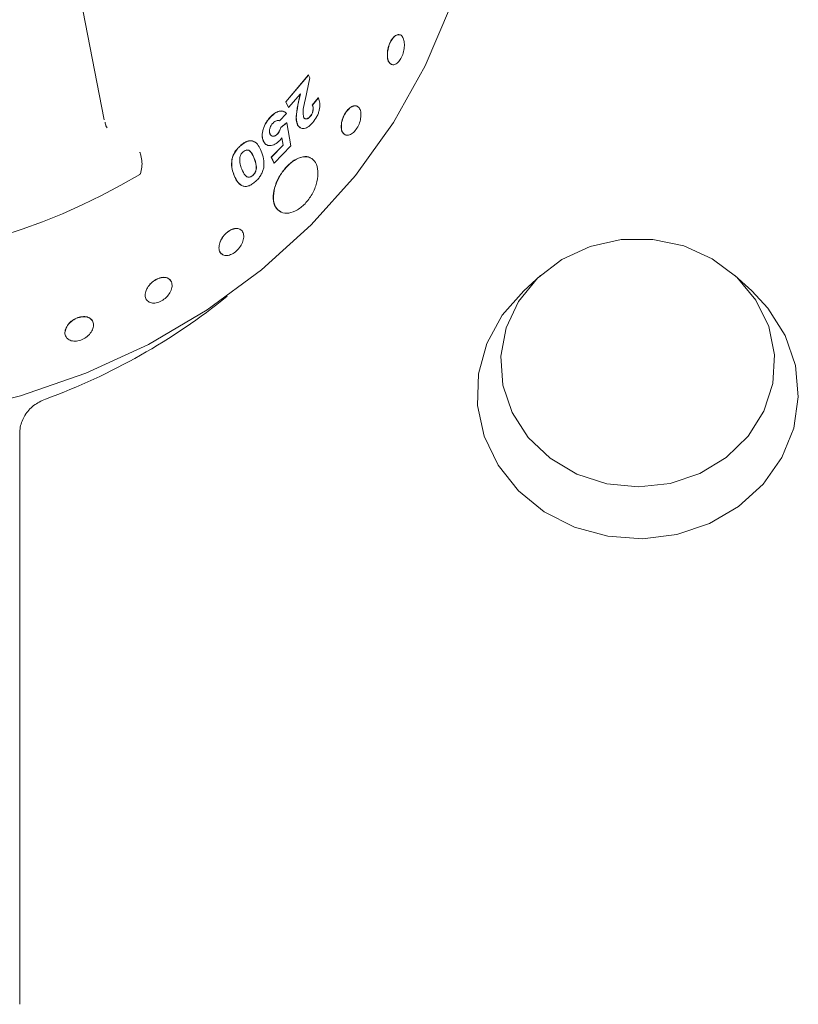
# Model space of a CAD drawing. Units: millimetres. Extents: x 392 to 793, y 316 to 770.
# Drawn here: x 623 to 642, y 663 to 687 of the extents above; entities that cross this region are included whole.
import ezdxf

# ---------------------------------------------------------------- set-up
doc = ezdxf.new("R2010")
doc.units = ezdxf.units.MM

msp = doc.modelspace()

# ---------------------------------------------------------------- linework, layer by layer
at = {"color": 7, "linetype": 'Continuous', "lineweight": 15}
for p, q in [((623.592, 691.352), (624.837, 684.857)), ((629.246, 685.297), (629.796, 685.95)), ((629.249, 685.295), (629.8, 685.948)), ((629.835, 685.877), (629.716, 685.337)), ((629.8, 685.948), (629.796, 685.95)), ((629.8, 685.948), (629.835, 685.877)), ((629.314, 685.159), (629.246, 685.297)), ((629.249, 685.295), (629.246, 685.297)), ((629.317, 685.157), (629.249, 685.295)), ((629.605, 685.491), (629.317, 685.157)), ((629.558, 685.295), (629.601, 685.493)), ((629.561, 685.293), (629.605, 685.491)), ((629.893, 685.218), (630.037, 685.395)), ((629.897, 685.216), (630.041, 685.393)), ((630.041, 685.393), (630.037, 685.395)), ((629.317, 685.157), (629.314, 685.159)), ((629.897, 685.216), (629.893, 685.218)), ((628.878, 684.929), (628.874, 684.931)), ((629.267, 685.015), (629.098, 684.835)), ((629.847, 684.946), (629.844, 684.948)), ((629.125, 684.675), (629.269, 684.787)), ((629.128, 684.673), (629.125, 684.675)), ((629.128, 684.673), (629.273, 684.785)), ((629.273, 684.785), (629.269, 684.787)), ((629.273, 684.785), (629.373, 684.228)), ((629.601, 684.668), (629.534, 684.734)), ((629.538, 684.733), (629.534, 684.734)), ((628.704, 684.347), (628.701, 684.349)), ((629.047, 684.514), (629.043, 684.516)), ((629.155, 684.425), (629.103, 684.36)), ((629.183, 684.244), (629.152, 684.427)), ((629.186, 684.242), (629.155, 684.425)), ((628.15, 684.23), (628.146, 684.232)), ((628.897, 683.955), (629.183, 684.244)), ((628.9, 683.953), (629.186, 684.242)), ((629.373, 684.228), (628.964, 683.811)), ((629.186, 684.242), (629.183, 684.244)), ((628.961, 683.813), (628.897, 683.955)), ((628.9, 683.953), (628.897, 683.955)), ((628.964, 683.811), (628.9, 683.953)), ((628.964, 683.811), (628.961, 683.813)), ((628.445, 683.511), (628.448, 683.508)), ((627.651, 681.65), (627.719, 681.586)), ((635.431, 681.084), (635.023, 680.712)), ((640.557, 680.712), (640.149, 681.084)), ((622.79, 663.382), (622.79, 677.241))]:
    msp.add_line(p, q, dxfattribs=at)
at = {"color": 7, "linetype": 'Continuous', "lineweight": 15, "flags": 128}
for points in [[(633.245, 687.611), (632.635, 686.172), (631.863, 684.798), (630.937, 683.506), (629.866, 682.308), (628.663, 681.218), (627.342, 680.247), (625.915, 679.408), (624.399, 678.708), (622.812, 678.156), (621.169, 677.757)], [(636.635, 681.787), (635.947, 681.469), (635.359, 681.017), (634.901, 680.453), (634.599, 679.809), (634.47, 679.119), (634.519, 678.421), (634.744, 677.752), (635.134, 677.148), (635.667, 676.642), (636.314, 676.26), (637.041, 676.025), (637.809, 675.947), (638.575, 676.033), (639.299, 676.276), (639.942, 676.663), (640.468, 677.175), (640.85, 677.783), (641.068, 678.454), (641.108, 679.153), (640.97, 679.841), (640.66, 680.482), (640.196, 681.041), (639.602, 681.488), (638.91, 681.798), (638.158, 681.956), (637.386, 681.952), (636.635, 681.787)], [(635.023, 680.712), (634.499, 680.117), (634.126, 679.432), (633.924, 678.689), (633.904, 677.925), (634.065, 677.175), (634.4, 676.474), (634.894, 675.854), (635.523, 675.345), (636.258, 674.971), (637.065, 674.748), (637.906, 674.688), (638.741, 674.793), (639.532, 675.059), (640.241, 675.472), (640.836, 676.014), (641.288, 676.659), (641.577, 677.377), (641.689, 678.135), (641.618, 678.896), (641.369, 679.626), (640.952, 680.291), (640.557, 680.712)]]:
    msp.add_lwpolyline(points, dxfattribs=at)
at = {"color": 7, "linetype": 'Continuous', "lineweight": 15}
for centre, radius, start, end in [((617.79, 696.789), 15.437, 239.1554, 300.8446), ((618.213, 692.406), 15.241, 289.9559, 309.0907)]:
    msp.add_arc(centre, radius, start, end, dxfattribs=at)
for points, knots in [([(632.005, 686.925), (631.988, 686.928), (631.946, 686.936), (631.872, 686.883), (631.798, 686.784), (631.739, 686.649), (631.723, 686.553), (631.715, 686.505)], [0, 0, 0, 0, 0.152119, 0.364089, 0.57606, 0.78803, 1, 1, 1, 1]), ([(631.72, 686.504), (631.718, 686.457), (631.714, 686.365), (631.749, 686.259), (631.809, 686.198), (631.888, 686.194), (631.971, 686.246), (632.047, 686.346), (632.103, 686.48), (632.131, 686.627), (632.127, 686.765), (632.092, 686.872), (632.033, 686.932), (631.957, 686.936), (631.876, 686.883), (631.802, 686.783), (631.743, 686.648), (631.728, 686.552), (631.72, 686.504)], [0, 0, 0, 0, 0.062497, 0.124989, 0.18748, 0.249976, 0.312479, 0.374987, 0.437496, 0.5, 0.562497, 0.624989, 0.68748, 0.749976, 0.812479, 0.874987, 0.937496, 1, 1, 1, 1]), ([(631.715, 686.505), (631.714, 686.459), (631.71, 686.367), (631.744, 686.257), (631.787, 686.225), (631.808, 686.209)], [0, 0, 0, 0, 0.333333, 0.666667, 1, 1, 1, 1]), ([(629.534, 684.734), (629.522, 684.772), (629.498, 684.847), (629.503, 685.039), (629.536, 685.192), (629.558, 685.295)], [0, 0, 0, 0, 0.249483, 0.49958, 1, 1, 1, 1]), ([(629.538, 684.733), (629.526, 684.77), (629.501, 684.845), (629.506, 685.037), (629.539, 685.19), (629.561, 685.293)], [0, 0, 0, 0, 0.249466, 0.499558, 1, 1, 1, 1]), ([(629.716, 685.337), (629.699, 685.262), (629.674, 685.15), (629.662, 685.006), (629.678, 684.949), (629.686, 684.921)], [0, 0, 0, 0, 0.500854, 0.750917, 1, 1, 1, 1]), ([(630.041, 685.393), (630.055, 685.352), (630.075, 685.292), (630.076, 685.189), (630.065, 685.106), (630.041, 685.022), (629.994, 684.911), (629.941, 684.842), (629.906, 684.795)], [0, 0, 0, 0, 0.249856, 0.37639, 0.500191, 0.6259, 0.75055, 1, 1, 1, 1]), ([(628.874, 684.931), (628.91, 684.964), (628.98, 685.03), (629.091, 685.076), (629.172, 685.082), (629.204, 685.058), (629.211, 685.052)], [0, 0, 0, 0, 0.302057, 0.603706, 0.905259, 1, 1, 1, 1]), ([(628.878, 684.929), (628.913, 684.962), (628.984, 685.028), (629.095, 685.075), (629.196, 685.076), (629.243, 685.036), (629.267, 685.015)], [0, 0, 0, 0, 0.250213, 0.500072, 0.749824, 1, 1, 1, 1]), ([(629.844, 684.948), (629.852, 684.958), (629.868, 684.979), (629.887, 685.015), (629.901, 685.053), (629.912, 685.104), (629.913, 685.164), (629.9, 685.2), (629.893, 685.218)], [0, 0, 0, 0, 0.125178, 0.250283, 0.37408, 0.50054, 0.749877, 1, 1, 1, 1]), ([(629.847, 684.946), (629.855, 684.956), (629.871, 684.977), (629.891, 685.013), (629.905, 685.051), (629.916, 685.102), (629.916, 685.15), (629.907, 685.19), (629.9, 685.207), (629.897, 685.216)], [0, 0, 0, 0, 0.125125, 0.250184, 0.373929, 0.500329, 0.749524, 0.874707, 1, 1, 1, 1]), ([(630.605, 684.792), (630.6, 684.747), (630.59, 684.656), (630.623, 684.551), (630.686, 684.49), (630.773, 684.482), (630.869, 684.53), (630.96, 684.625), (631.031, 684.754), (631.072, 684.897), (631.077, 685.032), (631.046, 685.138), (630.984, 685.199), (630.899, 685.206), (630.805, 685.157), (630.716, 685.061), (630.641, 684.932), (630.617, 684.839), (630.605, 684.792)], [0, 0, 0, 0, 0.062496, 0.124987, 0.187479, 0.249976, 0.31248, 0.374988, 0.437496, 0.5, 0.562496, 0.624988, 0.687479, 0.749976, 0.81248, 0.874988, 0.937497, 1, 1, 1, 1]), ([(630.968, 685.192), (630.944, 685.197), (630.893, 685.209), (630.801, 685.158), (630.712, 685.063), (630.637, 684.934), (630.614, 684.84), (630.602, 684.793)], [0, 0, 0, 0, 0.183768, 0.387826, 0.591884, 0.795942, 1, 1, 1, 1]), ([(624.913, 684.666), (624.902, 684.68), (624.876, 684.715), (624.869, 684.771), (624.864, 684.804)], [0, 0, 0, 0, 0.410791, 1, 1, 1, 1]), ([(628.701, 684.349), (628.688, 684.389), (628.663, 684.47), (628.687, 684.607), (628.727, 684.715), (628.78, 684.821), (628.837, 684.887), (628.874, 684.931)], [0, 0, 0, 0, 0.249794, 0.499386, 0.627374, 0.750286, 1, 1, 1, 1]), ([(628.704, 684.347), (628.691, 684.387), (628.666, 684.468), (628.691, 684.605), (628.73, 684.713), (628.784, 684.819), (628.84, 684.885), (628.878, 684.929)], [0, 0, 0, 0, 0.2497581, 0.4993342, 0.6273128, 0.7502488, 1, 1, 1, 1]), ([(629.098, 684.835), (629.086, 684.839), (629.064, 684.847), (629.023, 684.841), (628.98, 684.821), (628.953, 684.796), (628.939, 684.783)], [0, 0, 0, 0, 0.250206, 0.500145, 0.750066, 1, 1, 1, 1]), ([(629.682, 684.923), (629.686, 684.916), (629.693, 684.903), (629.71, 684.89), (629.729, 684.883), (629.751, 684.883), (629.774, 684.891), (629.806, 684.908), (629.829, 684.932), (629.844, 684.948)], [0, 0, 0, 0, 0.125258, 0.250339, 0.374797, 0.500517, 0.624123, 0.750648, 1, 1, 1, 1]), ([(629.686, 684.921), (629.694, 684.909), (629.706, 684.89), (629.733, 684.881), (629.754, 684.882), (629.778, 684.889), (629.802, 684.902), (629.825, 684.922), (629.84, 684.938), (629.847, 684.946)], [0, 0, 0, 0, 0.249169, 0.373596, 0.499368, 0.622971, 0.749549, 0.874695, 1, 1, 1, 1]), ([(628.939, 684.783), (628.93, 684.773), (628.913, 684.754), (628.89, 684.72), (628.872, 684.683), (628.86, 684.645), (628.852, 684.609), (628.85, 684.562), (628.86, 684.535), (628.866, 684.517)], [0, 0, 0, 0, 0.124414, 0.249456, 0.374445, 0.500418, 0.627543, 0.750554, 1, 1, 1, 1]), ([(629.043, 684.516), (629.053, 684.527), (629.072, 684.55), (629.103, 684.604), (629.116, 684.647), (629.125, 684.675)], [0, 0, 0, 0, 0.247789, 0.500106, 1, 1, 1, 1]), ([(629.047, 684.514), (629.056, 684.525), (629.076, 684.548), (629.107, 684.602), (629.12, 684.645), (629.128, 684.673)], [0, 0, 0, 0, 0.247806, 0.500131, 1, 1, 1, 1]), ([(629.906, 684.795), (629.873, 684.76), (629.823, 684.707), (629.75, 684.667), (629.68, 684.645), (629.598, 684.655), (629.558, 684.707), (629.538, 684.733)], [0, 0, 0, 0, 0.250128, 0.375049, 0.50095, 0.750679, 1, 1, 1, 1]), ([(630.602, 684.793), (630.597, 684.748), (630.587, 684.658), (630.618, 684.55), (630.663, 684.517), (630.686, 684.5)], [0, 0, 0, 0, 0.333333, 0.666667, 1, 1, 1, 1]), ([(628.146, 684.232), (628.175, 684.256), (628.231, 684.303), (628.321, 684.348), (628.403, 684.358), (628.464, 684.348), (628.488, 684.324), (628.495, 684.316)], [0, 0, 0, 0, 0.226674, 0.452957, 0.679133, 0.905644, 1, 1, 1, 1]), ([(628.15, 684.23), (628.178, 684.253), (628.234, 684.301), (628.324, 684.345), (628.407, 684.357), (628.502, 684.332), (628.589, 684.245), (628.631, 684.149), (628.653, 684.1)], [0, 0, 0, 0, 0.125161, 0.250102, 0.374974, 0.500019, 0.749456, 1, 1, 1, 1]), ([(628.81, 684.243), (628.794, 684.249), (628.747, 684.268), (628.719, 684.317), (628.701, 684.349)], [0, 0, 0, 0, 0.334022, 1, 1, 1, 1]), ([(629.103, 684.36), (629.064, 684.325), (629.006, 684.273), (628.924, 684.24), (628.866, 684.232), (628.813, 684.238), (628.751, 684.268), (628.723, 684.315), (628.704, 684.347)], [0, 0, 0, 0, 0.2493745, 0.3732355, 0.4998688, 0.6251264, 0.7503467, 1, 1, 1, 1]), ([(628.863, 684.519), (628.871, 684.504), (628.888, 684.475), (628.926, 684.462), (628.961, 684.464), (628.989, 684.474), (629.017, 684.491), (629.034, 684.508), (629.043, 684.516)], [0, 0, 0, 0, 0.249896, 0.49908, 0.625682, 0.749553, 0.874731, 1, 1, 1, 1]), ([(628.866, 684.517), (628.874, 684.502), (628.891, 684.473), (628.93, 684.46), (628.964, 684.462), (628.992, 684.472), (629.02, 684.489), (629.038, 684.506), (629.047, 684.514)], [0, 0, 0, 0, 0.249877, 0.499059, 0.623781, 0.749515, 0.874717, 1, 1, 1, 1]), ([(627.996, 683.508), (627.977, 683.558), (627.938, 683.659), (627.926, 683.813), (627.951, 683.95), (627.995, 684.056), (628.064, 684.154), (628.119, 684.206), (628.146, 684.232)], [0, 0, 0, 0, 0.250561, 0.500183, 0.625175, 0.750048, 0.874893, 1, 1, 1, 1]), ([(627.999, 683.506), (627.98, 683.556), (627.942, 683.657), (627.929, 683.811), (627.954, 683.947), (627.998, 684.053), (628.067, 684.151), (628.122, 684.204), (628.15, 684.23)], [0, 0, 0, 0, 0.250534, 0.500133, 0.625122, 0.750004, 0.874868, 1, 1, 1, 1]), ([(628.477, 683.942), (628.452, 683.999), (628.421, 684.07), (628.355, 684.122), (628.312, 684.131), (628.262, 684.122), (628.228, 684.097), (628.211, 684.084)], [0, 0, 0, 0, 0.500387, 0.625575, 0.750675, 0.875353, 1, 1, 1, 1]), ([(628.474, 683.945), (628.449, 684.001), (628.417, 684.071), (628.352, 684.125), (628.322, 684.128), (628.307, 684.13)], [0, 0, 0, 0, 0.666598, 0.833364, 1, 1, 1, 1]), ([(628.653, 684.1), (628.676, 684.042), (628.723, 683.926), (628.715, 683.773), (628.712, 683.696)], [0, 0, 0, 0, 0.501588, 1, 1, 1, 1]), ([(625.72, 683.551), (625.734, 683.602), (625.761, 683.704), (625.76, 683.877), (625.736, 683.996), (625.714, 684.059), (625.709, 684.073), (625.707, 684.078)], [0, 0, 0, 0, 0.303723, 0.607444, 0.911186, 0.969528, 1, 1, 1, 1]), ([(628.211, 684.084), (628.201, 684.074), (628.18, 684.053), (628.156, 684.015), (628.139, 683.974), (628.134, 683.948), (628.131, 683.935)], [0, 0, 0, 0, 0.25004, 0.499698, 0.749573, 1, 1, 1, 1]), ([(628.131, 683.935), (628.131, 683.884), (628.13, 683.782), (628.163, 683.703), (628.179, 683.663)], [0, 0, 0, 0, 0.498621, 1, 1, 1, 1]), ([(628.445, 683.511), (628.461, 683.528), (628.486, 683.553), (628.509, 683.595), (628.526, 683.638), (628.534, 683.691), (628.529, 683.805), (628.498, 683.883), (628.474, 683.945)], [0, 0, 0, 0, 0.124511, 0.188089, 0.249666, 0.371663, 0.499734, 1, 1, 1, 1]), ([(628.448, 683.508), (628.464, 683.525), (628.489, 683.551), (628.513, 683.593), (628.53, 683.636), (628.537, 683.689), (628.532, 683.803), (628.501, 683.881), (628.477, 683.942)], [0, 0, 0, 0, 0.124538, 0.188126, 0.249709, 0.371707, 0.499772, 1, 1, 1, 1]), ([(628.977, 683.201), (628.962, 683.115), (628.93, 682.941), (628.989, 682.731), (629.124, 682.604), (629.317, 682.58), (629.536, 682.661), (629.746, 682.839), (629.915, 683.085), (630.017, 683.361), (630.04, 683.625), (629.981, 683.835), (629.85, 683.958), (629.667, 683.978), (629.456, 683.891), (629.249, 683.712), (629.072, 683.468), (629.009, 683.29), (628.977, 683.201)], [0, 0, 0, 0, 0.0623367, 0.1250109, 0.1875734, 0.2500699, 0.3126357, 0.3751533, 0.4376999, 0.5002578, 0.5627532, 0.6253227, 0.6877968, 0.7503567, 0.8128862, 0.8754666, 0.9382138, 1, 1, 1, 1]), ([(629.85, 683.932), (629.846, 683.936), (629.801, 683.981), (629.661, 683.974), (629.455, 683.895), (629.246, 683.715), (629.103, 683.512), (629.015, 683.336), (628.988, 683.247), (628.974, 683.203)], [0, 0, 0, 0, 0.016577, 0.213093, 0.409539, 0.60598, 0.802527, 0.902123, 1, 1, 1, 1]), ([(628.179, 683.663), (628.204, 683.605), (628.236, 683.533), (628.302, 683.477), (628.345, 683.464), (628.396, 683.47), (628.431, 683.495), (628.448, 683.508)], [0, 0, 0, 0, 0.500555, 0.625805, 0.75089, 0.87554, 1, 1, 1, 1]), ([(628.712, 683.696), (628.704, 683.666), (628.689, 683.605), (628.644, 683.514), (628.595, 683.445), (628.55, 683.395), (628.526, 683.373), (628.514, 683.362)], [0, 0, 0, 0, 0.250008, 0.499749, 0.749564, 0.874753, 1, 1, 1, 1]), ([(625.705, 683.536), (625.707, 683.537), (625.712, 683.54), (625.717, 683.545), (625.719, 683.549), (625.72, 683.551), (625.72, 683.551)], [0, 0, 0, 0, 0.370432, 0.74425, 0.944248, 1, 1, 1, 1]), ([(628.176, 683.267), (628.137, 683.298), (628.059, 683.358), (628.017, 683.458), (627.996, 683.508)], [0, 0, 0, 0, 0.499061, 1, 1, 1, 1]), ([(628.514, 683.362), (628.486, 683.338), (628.428, 683.291), (628.337, 683.249), (628.25, 683.239), (628.152, 683.269), (628.064, 683.36), (628.021, 683.457), (627.999, 683.506)], [0, 0, 0, 0, 0.125095, 0.250025, 0.374424, 0.499929, 0.749498, 1, 1, 1, 1]), ([(628.267, 683.508), (628.277, 683.498), (628.299, 683.479), (628.342, 683.466), (628.393, 683.472), (628.428, 683.498), (628.445, 683.511)], [0, 0, 0, 0, 0.250807, 0.501271, 0.750837, 1, 1, 1, 1]), ([(628.974, 683.203), (628.958, 683.117), (628.928, 682.944), (628.983, 682.729), (629.081, 682.659), (629.13, 682.624)], [0, 0, 0, 0, 0.33345, 0.666713, 1, 1, 1, 1]), ([(627.647, 681.871), (627.637, 681.829), (627.617, 681.745), (627.647, 681.641), (627.717, 681.575), (627.82, 681.558), (627.939, 681.592), (628.056, 681.672), (628.153, 681.786), (628.216, 681.917), (628.235, 682.045), (628.207, 682.149), (628.138, 682.213), (628.037, 682.229), (627.919, 682.194), (627.803, 682.114), (627.702, 682), (627.665, 681.914), (627.647, 681.871)], [0, 0, 0, 0, 0.062494, 0.124985, 0.187478, 0.249977, 0.312482, 0.374991, 0.437498, 0.5, 0.562494, 0.624985, 0.687478, 0.749977, 0.812482, 0.874991, 0.937499, 1, 1, 1, 1]), ([(628.153, 682.186), (628.146, 682.193), (628.117, 682.224), (628.032, 682.23), (627.917, 682.197), (627.8, 682.116), (627.699, 682.003), (627.662, 681.917), (627.644, 681.874)], [0, 0, 0, 0, 0.065093, 0.252075, 0.439056, 0.626037, 0.813019, 1, 1, 1, 1]), ([(625.861, 680.72), (625.849, 680.679), (625.826, 680.598), (625.855, 680.495), (625.929, 680.426), (626.039, 680.401), (626.168, 680.426), (626.296, 680.496), (626.403, 680.601), (626.473, 680.724), (626.497, 680.848), (626.47, 680.951), (626.397, 681.019), (626.289, 681.041), (626.161, 681.015), (626.034, 680.945), (625.923, 680.842), (625.882, 680.76), (625.861, 680.72)], [0, 0, 0, 0, 0.062494, 0.124985, 0.187478, 0.249978, 0.312484, 0.374993, 0.437499, 0.5, 0.562494, 0.624985, 0.687478, 0.749977, 0.812483, 0.874993, 0.9375, 1, 1, 1, 1]), ([(626.46, 680.948), (626.439, 680.973), (626.397, 681.023), (626.286, 681.044), (626.159, 681.018), (626.032, 680.948), (625.921, 680.844), (625.879, 680.763), (625.859, 680.723)], [0, 0, 0, 0, 0.166667, 0.333334, 0.5, 0.666667, 0.833333, 1, 1, 1, 1]), ([(623.916, 679.805), (623.903, 679.767), (623.877, 679.689), (623.907, 679.585), (623.983, 679.511), (624.1, 679.479), (624.236, 679.493), (624.372, 679.552), (624.487, 679.646), (624.564, 679.762), (624.591, 679.881), (624.564, 679.984), (624.488, 680.057), (624.374, 680.087), (624.238, 680.071), (624.102, 680.013), (623.983, 679.92), (623.938, 679.844), (623.916, 679.805)], [0, 0, 0, 0, 0.062493, 0.124984, 0.187478, 0.249979, 0.312485, 0.374994, 0.4375, 0.5, 0.562493, 0.624984, 0.687478, 0.749978, 0.812485, 0.874994, 0.937501, 1, 1, 1, 1]), ([(624.547, 679.989), (624.527, 680.013), (624.485, 680.062), (624.371, 680.089), (624.236, 680.075), (624.1, 680.016), (623.982, 679.923), (623.937, 679.847), (623.914, 679.809)], [0, 0, 0, 0, 0.152177, 0.321741, 0.491306, 0.66087, 0.830435, 1, 1, 1, 1]), ([(623.914, 679.809), (623.901, 679.769), (623.874, 679.691), (623.9, 679.626), (623.913, 679.593)], [0, 0, 0, 0, 0.5, 1, 1, 1, 1]), ([(623.414, 678.08), (623.314, 678.033), (623.114, 677.938), (622.903, 677.692), (622.802, 677.448), (622.793, 677.294), (622.79, 677.241)], [0, 0, 0, 0, 0.28423, 0.568469, 0.852516, 1, 1, 1, 1])]:
    msp.add_open_spline(points, degree=3, knots=knots, dxfattribs=at)

doc.saveas('drawing.dxf')
